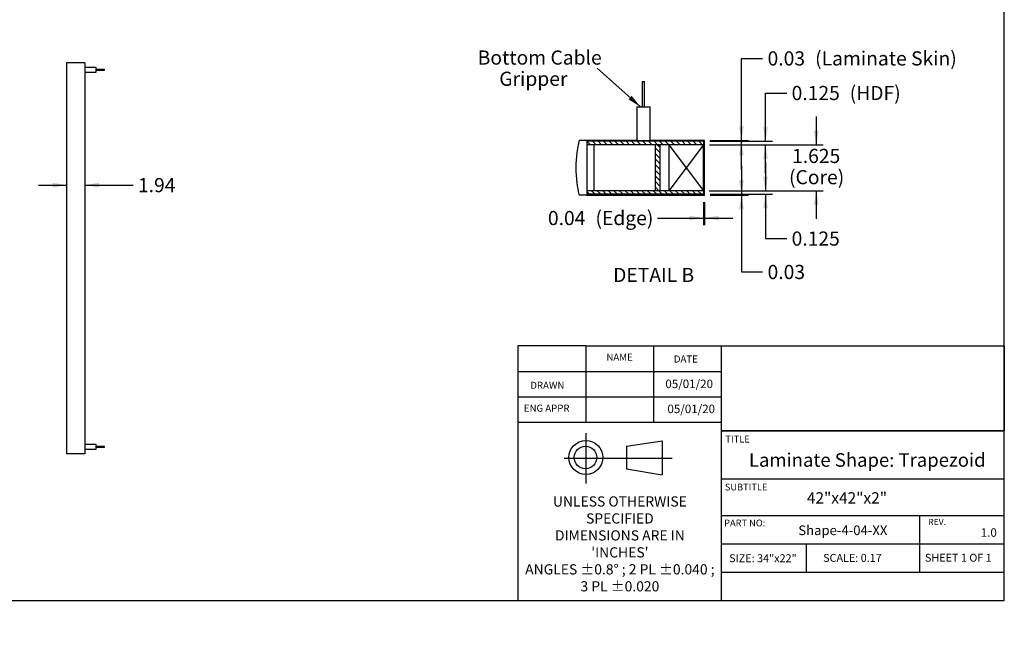
# Model space of a CAD drawing. Units: inches. Extents: x 0 to 33, y 0 to 21.6.
# Drawn here: x 15.6 to 33, y 0 to 10.8 of the extents above; entities that cross this region are included whole.
import ezdxf
from ezdxf import colors
from ezdxf.entities.mleader import LeaderData, LeaderLine
from ezdxf.enums import TextEntityAlignment as Align
from ezdxf.lldxf.tags import DXFTag
from ezdxf.math import Vec2, Vec3

# ---------------------------------------------------------------- set-up
doc = ezdxf.new("R2010")
doc.units = ezdxf.units.IN
doc.header["$MEASUREMENT"] = 0
for name, color, linetype in [('Default', 7, 'Continuous'), ('DOOR_CORE', 7, 'Continuous'), ('DV6_Default', 7, 'Continuous'), ('E1', 7, 'Continuous'), ('E2', 7, 'Continuous'), ('E3', 7, 'Continuous'), ('HDF', 7, 'Continuous'), ('LAMINATE', 7, 'Continuous'), ('PINE_2', 7, 'Continuous'), ('STUD', 7, 'Continuous'), ('STUD_MIR', 7, 'Continuous')]:
    doc.layers.add(name, color=color, linetype=linetype)
doc.styles.add('SEACAD_Arial', font='arial.ttf')
tags = doc.linetypes.add('DASHDOT2', pattern=[0.5, 0.25, -0.125, 0, -0.125]).pattern_tags.tags
tags[10:11] = [DXFTag(74, 4), DXFTag(75, 0), DXFTag(340, '0'), DXFTag(46, 0.0), DXFTag(50, 0.0), DXFTag(44, 0.0), DXFTag(45, 0.0)]
tags[8:9] = [DXFTag(74, 4), DXFTag(75, 0), DXFTag(340, '0'), DXFTag(46, 0.0), DXFTag(50, 0.0), DXFTag(44, 0.0), DXFTag(45, 0.0)]
tags[6:7] = [DXFTag(74, 4), DXFTag(75, 0), DXFTag(340, '0'), DXFTag(46, 0.0), DXFTag(50, 0.0), DXFTag(44, 0.0), DXFTag(45, 0.0)]
tags[4:5] = [DXFTag(74, 4), DXFTag(75, 0), DXFTag(340, '0'), DXFTag(46, 0.0), DXFTag(50, 0.0), DXFTag(44, 0.0), DXFTag(45, 0.0)]
doc.dimstyles.new('ANSI_(in)', dxfattribs={"dimtxt": 0.25, "dimasz": 0.25, "dimexe": 0.125, "dimexo": 0.125, "dimgap": 0.0625, "dimtad": 0, "dimtih": 1, "dimtoh": 1, "dimlfac": 6, "dimzin": 0, "dimdsep": 46, "dimtxsty": 'SEACAD_Arial', "dimblk1": '_SE_FILLED', "dimblk2": '_SE_FILLED', "dimsah": 1, "dimcen": 0.125, "dimadec": 0, "dimazin": 0, "dimtfac": 0.8, "dimtdec": 3, "dimtofl": 0, "dimtmove": 0, "dimatfit": 3, "dimfxl": 1, "dimtolj": 1, "dimtzin": 0, "dimarcsym": 0})
picture_1 = doc.add_image_def('image1.jpg', size_in_pixel=(9999, 3000))

# ---------------------------------------------------------------- blocks, each defined once
blk = doc.blocks.new('SEANNOT_GROUP1')
at = {"layer": 'Default', "linetype": 'Continuous'}
blk.add_hatch(color=7, dxfattribs=at).paths.add_polyline_path([(26.357, 9.372), (26.571, 9.237), (26.412, 9.434)])
at = {"layer": 'Default', "color": 7, "linetype": 'Continuous'}
blk.add_lwpolyline([(25.8, 9.924), (26.571, 9.237)], dxfattribs=at)
at = {"layer": 'Default', "color": 7, "linetype": 'Continuous', "style": 'SEACAD_Arial'}
for s, p in [('Bottom Cable', (23.69, 10.236)), ('     Gripper', (23.69, 9.861))]:
    blk.add_text(s, height=0.25, dxfattribs=at).set_placement(p, align=Align.TOP_LEFT)
blk = doc.blocks.new('SE1')
at = {"layer": 'E1', "color": 7, "linetype": 'Continuous'}
blk.add_line((16.746, 10.02), (16.424, 10.02), dxfattribs=at)
at = {"layer": 'E2', "color": 7, "linetype": 'Continuous'}
for p, q in [((16.424, 10.02), (16.424, 3.103)), ((16.746, 10.02), (16.424, 10.02)), ((16.746, 10.02), (16.746, 3.103)), ((16.746, 3.103), (16.424, 3.103))]:
    blk.add_line(p, q, dxfattribs=at)
at = {"layer": 'E3', "color": 7, "linetype": 'Continuous'}
blk.add_line((16.746, 3.103), (16.424, 3.103), dxfattribs=at)
at = {"layer": 'STUD', "color": 7, "linetype": 'Continuous'}
for p, q in [((16.943, 9.934), (16.746, 9.934)), ((16.943, 9.855), (16.943, 9.934)), ((16.746, 9.855), (16.943, 9.855)), ((17.093, 9.901), (16.943, 9.901)), ((16.943, 9.888), (17.093, 9.888)), ((17.093, 9.888), (17.093, 9.901)), ((16.943, 3.268), (16.746, 3.268)), ((16.746, 3.188), (16.943, 3.188)), ((16.943, 3.188), (16.943, 3.268)), ((17.093, 3.235), (16.943, 3.235)), ((16.943, 3.221), (17.093, 3.221)), ((17.093, 3.221), (17.093, 3.235))]:
    blk.add_line(p, q, dxfattribs=at)
blk = doc.blocks.new('DMBLK788')
at = {"layer": 'Default', "linetype": 'Continuous'}
for points in [[(16.174, 7.813), (16.424, 7.855), (16.174, 7.897)], [(16.996, 7.813), (16.996, 7.897), (16.746, 7.855)]]:
    blk.add_hatch(color=7, dxfattribs=at).paths.add_polyline_path(points)
at = {"layer": 'Default', "color": 7, "linetype": 'Continuous'}
for p, q in [((15.924, 7.855), (16.424, 7.855)), ((16.746, 7.855), (17.597, 7.855))]:
    blk.add_line(p, q, dxfattribs=at)
at = {"layer": 'Default', "color": 7, "linetype": 'Continuous', "style": 'SEACAD_Arial'}
blk.add_text('1.94', height=0.25, dxfattribs=at).set_placement((17.685, 7.98), align=Align.TOP_LEFT)
blk = doc.blocks.new('_SE_FILLED')
at = {"color": 0}
blk.add_line((0, 0), (-1, 0), dxfattribs=at)
blk.add_solid([(0, 0), (-1, -0.1665), (-1, 0.1665), (0, 0)], dxfattribs=at)
blk = doc.blocks.new('SE14')
at = {"layer": 'DOOR_CORE', "linetype": 'Continuous'}
h = blk.add_hatch(dxfattribs=at)
h.set_pattern_fill('LINE', scale=0.56, angle=135, style=0)
h.paths.add_polyline_path([(26.914, 8.569), (26.825, 8.569), (26.825, 7.757), (26.914, 7.757)])
at = {"layer": 'E2', "linetype": 'Continuous'}
h = blk.add_hatch(dxfattribs=at)
h.set_pattern_fill('LINE', scale=0.56, angle=135, style=0)
h.paths.add_polyline_path([(27.681, 7.679), (27.701, 7.679), (27.701, 8.647), (27.681, 8.647), (27.681, 8.632), (27.681, 8.569), (27.681, 7.757), (27.681, 7.694)])
at = {"layer": 'HDF', "linetype": 'Continuous'}
h = blk.add_hatch(dxfattribs=at)
h.set_pattern_fill('LINE', scale=0.56, angle=135, style=0)
h.paths.add_polyline_path([(25.62, 8.632), (25.62, 8.569), (25.744, 8.569), (25.926, 8.569), (26, 8.569), (26.323, 8.569), (26.558, 8.569), (26.72, 8.569), (26.825, 8.569), (26.914, 8.569), (27.067, 8.569), (27.681, 8.569), (27.681, 8.632)])
h = blk.add_hatch(dxfattribs=at)
h.set_pattern_fill('LINE', scale=0.56, angle=135, style=0)
h.paths.add_polyline_path([(25.62, 7.757), (25.62, 7.694), (27.681, 7.694), (27.681, 7.757), (27.067, 7.757), (26.914, 7.757), (26.825, 7.757), (26.72, 7.757), (26.558, 7.757), (26.323, 7.757), (26, 7.757), (25.926, 7.757), (25.744, 7.757)])
at = {"layer": 'LAMINATE', "linetype": 'Continuous'}
h = blk.add_hatch(dxfattribs=at)
h.set_pattern_fill('LINE', scale=0.56, angle=60, style=0)
h.paths.add_polyline_path([(27.681, 8.647), (25.62, 8.647), (25.62, 8.632), (27.681, 8.632)])
h = blk.add_hatch(dxfattribs=at)
h.set_pattern_fill('LINE', scale=0.56, angle=60, style=0)
h.paths.add_polyline_path([(25.62, 7.679), (27.681, 7.679), (27.681, 7.694), (25.62, 7.694)])
at = {"layer": 'DOOR_CORE', "color": 7, "linetype": 'Continuous'}
for p, q in [((25.744, 8.569), (25.744, 7.757)), ((26.825, 8.569), (26.825, 7.757)), ((26.914, 8.569), (26.825, 8.569)), ((26.914, 7.757), (26.914, 8.569)), ((26.914, 7.757), (26.825, 7.757))]:
    blk.add_line(p, q, dxfattribs=at)
at = {"layer": 'DV6_Default', "color": 7, "linetype": 'Continuous'}
for p, q in [((27.067, 8.569), (27.681, 7.757)), ((27.681, 8.569), (27.067, 7.757))]:
    blk.add_line(p, q, dxfattribs=at)
at = {"layer": 'E2', "color": 7, "linetype": 'Continuous'}
for p, q in [((27.681, 8.647), (27.681, 7.679)), ((27.701, 8.647), (27.681, 8.647)), ((27.701, 7.679), (27.701, 8.647)), ((27.681, 7.679), (27.701, 7.679))]:
    blk.add_line(p, q, dxfattribs=at)
at = {"layer": 'E3', "color": 7, "linetype": 'Continuous'}
for p, q in [((25.62, 8.647), (25.485, 8.647)), ((25.62, 8.647), (25.62, 7.679)), ((25.62, 7.679), (25.485, 7.679))]:
    blk.add_line(p, q, dxfattribs=at)
at = {"layer": 'HDF', "color": 7, "linetype": 'Continuous'}
for p, q in [((27.681, 8.632), (25.62, 8.632)), ((27.681, 8.569), (25.62, 8.569)), ((27.681, 8.632), (27.681, 8.569)), ((27.681, 7.757), (25.62, 7.757)), ((27.681, 7.694), (25.62, 7.694)), ((27.681, 7.757), (27.681, 7.694))]:
    blk.add_line(p, q, dxfattribs=at)
at = {"layer": 'LAMINATE', "color": 7, "linetype": 'Continuous'}
for p, q in [((26.501, 8.647), (25.62, 8.647)), ((27.681, 8.632), (25.62, 8.632)), ((27.681, 8.647), (26.738, 8.647)), ((27.681, 8.647), (27.681, 8.632)), ((27.681, 7.694), (25.62, 7.694)), ((25.62, 7.679), (27.681, 7.679)), ((27.681, 7.694), (27.681, 7.679))]:
    blk.add_line(p, q, dxfattribs=at)
at = {"layer": 'PINE_2', "color": 7, "linetype": 'Continuous'}
for p, q in [((27.681, 8.569), (27.067, 8.569)), ((27.067, 8.569), (27.067, 7.757)), ((27.681, 7.757), (27.681, 8.569)), ((27.681, 7.757), (27.067, 7.757))]:
    blk.add_line(p, q, dxfattribs=at)
at = {"layer": 'STUD_MIR', "color": 7, "linetype": 'Continuous'}
for p, q in [((26.6, 9.687), (26.64, 9.687)), ((26.6, 9.687), (26.6, 9.237)), ((26.64, 9.237), (26.64, 9.687)), ((26.501, 9.237), (26.738, 9.237)), ((26.501, 9.237), (26.501, 8.647)), ((26.738, 8.647), (26.738, 9.237)), ((26.501, 8.647), (26.738, 8.647))]:
    blk.add_line(p, q, dxfattribs=at)
blk = doc.blocks.new('SE18')
at = {"layer": 'Default', "color": 7, "linetype": 'Continuous'}
for start, end in [(167.9753, 172.1163), (166.0908, 167.9753), (165.6363, 166.0908), (172.1163, 187.8837), (187.8837, 193.9092), (193.9092, 194.3637)]:
    blk.add_arc((27.374, 8.163), 1.95, start, end, dxfattribs=at)
blk = doc.blocks.new('SE17')
blk.add_blockref('SE18', (0, 0))
blk = doc.blocks.new('SE16')
at = {"layer": 'Default'}
blk.add_blockref('SE17', (0, 0), dxfattribs=at)
blk = doc.blocks.new('SE15')
blk.add_blockref('SE16', (0, 0))
blk = doc.blocks.new('DMBLK789')
at = {"layer": 'Default', "linetype": 'Continuous'}
for points in [[(29.716, 8.819), (29.632, 8.819), (29.674, 8.569)], [(29.716, 7.507), (29.674, 7.757), (29.632, 7.507)]]:
    blk.add_hatch(color=7, dxfattribs=at).paths.add_polyline_path(points)
at = {"layer": 'Default', "color": 7, "linetype": 'Continuous'}
for p, q in [((29.674, 9.069), (29.674, 8.569)), ((27.806, 8.569), (29.799, 8.569)), ((27.806, 7.757), (29.799, 7.757)), ((29.674, 7.757), (29.674, 7.257))]:
    blk.add_line(p, q, dxfattribs=at)
at = {"layer": 'Default', "color": 7, "linetype": 'Continuous', "style": 'SEACAD_Arial'}
for s, p in [('1.625', (29.248, 8.496)), ('(Core)', (29.194, 8.121))]:
    blk.add_text(s, height=0.25, dxfattribs=at).set_placement(p, align=Align.TOP_LEFT)
blk = doc.blocks.new('DMBLK790')
at = {"layer": 'Default', "linetype": 'Continuous'}
for points in [[(28.819, 8.882), (28.736, 8.882), (28.778, 8.632)], [(28.819, 8.319), (28.778, 8.569), (28.736, 8.319)]]:
    blk.add_hatch(color=7, dxfattribs=at).paths.add_polyline_path(points)
at = {"layer": 'Default', "color": 7, "linetype": 'Continuous'}
for p, q in [((28.778, 9.484), (29.153, 9.484)), ((28.778, 8.632), (28.778, 9.484)), ((27.787, 8.569), (28.903, 8.569)), ((27.799, 8.632), (28.903, 8.632)), ((28.778, 8.069), (28.778, 8.569))]:
    blk.add_line(p, q, dxfattribs=at)
at = {"layer": 'Default', "color": 7, "linetype": 'Continuous', "style": 'SEACAD_Arial'}
for s, p in [('0.125', (29.24, 9.609)), ('(HDF)', (30.267, 9.609))]:
    blk.add_text(s, height=0.25, dxfattribs=at).set_placement(p, align=Align.TOP_LEFT)
blk = doc.blocks.new('DMBLK791')
at = {"layer": 'Default', "linetype": 'Continuous'}
for points in [[(28.819, 8.007), (28.736, 8.007), (28.778, 7.757)], [(28.819, 7.444), (28.778, 7.694), (28.736, 7.444)]]:
    blk.add_hatch(color=7, dxfattribs=at).paths.add_polyline_path(points)
at = {"layer": 'Default', "color": 7, "linetype": 'Continuous'}
for p, q in [((28.778, 8.257), (28.778, 7.757)), ((27.782, 7.757), (28.903, 7.757)), ((27.798, 7.694), (28.903, 7.694)), ((28.778, 7.694), (28.778, 6.91)), ((28.778, 6.91), (29.153, 6.91))]:
    blk.add_line(p, q, dxfattribs=at)
at = {"layer": 'Default', "color": 7, "linetype": 'Continuous', "style": 'SEACAD_Arial'}
blk.add_text('0.125', height=0.25, dxfattribs=at).set_placement((29.24, 7.035), align=Align.TOP_LEFT)
blk = doc.blocks.new('DMBLK792')
at = {"layer": 'Default', "linetype": 'Continuous'}
for points in [[(28.394, 8.897), (28.311, 8.897), (28.353, 8.647)], [(28.394, 8.382), (28.353, 8.632), (28.311, 8.382)]]:
    blk.add_hatch(color=7, dxfattribs=at).paths.add_polyline_path(points)
at = {"layer": 'Default', "color": 7, "linetype": 'Continuous'}
for p, q in [((28.353, 10.096), (28.728, 10.096)), ((28.353, 8.647), (28.353, 10.096)), ((27.797, 8.632), (28.478, 8.632)), ((27.802, 8.647), (28.478, 8.647)), ((28.353, 8.132), (28.353, 8.632))]:
    blk.add_line(p, q, dxfattribs=at)
at = {"layer": 'Default', "color": 7, "linetype": 'Continuous', "style": 'SEACAD_Arial'}
for s, p in [('0.03', (28.815, 10.221)), ('(Laminate Skin)', (29.655, 10.221))]:
    blk.add_text(s, height=0.25, dxfattribs=at).set_placement(p, align=Align.TOP_LEFT)
blk = doc.blocks.new('DMBLK793')
at = {"layer": 'Default', "linetype": 'Continuous'}
for points in [[(28.394, 7.944), (28.311, 7.944), (28.353, 7.694)], [(28.394, 7.429), (28.353, 7.679), (28.311, 7.429)]]:
    blk.add_hatch(color=7, dxfattribs=at).paths.add_polyline_path(points)
at = {"layer": 'Default', "color": 7, "linetype": 'Continuous'}
for p, q in [((28.353, 8.194), (28.353, 7.694)), ((27.8, 7.694), (28.478, 7.694)), ((27.802, 7.679), (28.478, 7.679)), ((28.353, 7.679), (28.353, 6.319)), ((28.353, 6.319), (28.728, 6.319))]:
    blk.add_line(p, q, dxfattribs=at)
at = {"layer": 'Default', "color": 7, "linetype": 'Continuous', "style": 'SEACAD_Arial'}
blk.add_text('0.03', height=0.25, dxfattribs=at).set_placement((28.815, 6.444), align=Align.TOP_LEFT)
blk = doc.blocks.new('DMBLK794')
at = {"layer": 'Default', "linetype": 'Continuous'}
for points in [[(27.431, 7.231), (27.681, 7.273), (27.431, 7.314)], [(27.951, 7.231), (27.951, 7.314), (27.701, 7.273)]]:
    blk.add_hatch(color=7, dxfattribs=at).paths.add_polyline_path(points)
at = {"layer": 'Default', "color": 7, "linetype": 'Continuous'}
for p, q in [((27.681, 7.554), (27.681, 7.148)), ((27.701, 7.554), (27.701, 7.148)), ((26.871, 7.273), (27.681, 7.273)), ((27.701, 7.273), (28.201, 7.273))]:
    blk.add_line(p, q, dxfattribs=at)
at = {"layer": 'Default', "color": 7, "linetype": 'Continuous', "style": 'SEACAD_Arial'}
for s, p in [('0.04', (24.932, 7.398)), ('(Edge)', (25.772, 7.398))]:
    blk.add_text(s, height=0.25, dxfattribs=at).set_placement(p, align=Align.TOP_LEFT)
blk = doc.blocks.new('_Dot')
at = {"color": 0, "linetype": 'ByBlock', "lineweight": -2}
blk.add_line((-0.5, 0), (-1, 0), dxfattribs=at)
at = {"color": 0, "linetype": 'ByBlock', "const_width": 0.5}
blk.add_lwpolyline([(-0.25, 0, 1), (0.25, 0, 1)], format="xyb", close=True, dxfattribs=at)

msp = doc.modelspace()

# ---------------------------------------------------------------- linework, layer by layer
at = {"layer": 'Default', "color": 7, "linetype": 'Continuous'}
for p, q in [((33, 0.51153), (33, 21.51153)), ((25.6, 5.01153), (24.4, 5.01153)), ((24.4, 5.01153), (24.4, 0.51153)), ((25.6, 5.01153), (26.8, 5.01153)), ((25.6, 5.01153), (25.6, 3.66153)), ((26.8, 5.01153), (28, 5.01153)), ((26.8, 5.01153), (26.8, 3.66153)), ((28, 0.51153), (28, 5.01153)), ((24.4, 4.56153), (28, 4.56153)), ((24.4, 4.11153), (28, 4.11153)), ((24.4, 3.66153), (28, 3.66153)), ((28, 3.51153), (33, 3.51153)), ((26.31891, 3.23972), (26.95156, 3.33453)), ((26.95156, 3.33453), (26.95156, 2.73453)), ((26.31891, 3.23972), (26.31891, 2.83972)), ((26.31891, 2.83972), (26.95156, 2.73453)), ((28, 2.66153), (33, 2.66153)), ((28, 2.01153), (33, 2.01153)), ((31.5, 2.01153), (31.5, 1.51153)), ((28, 1.51153), (33, 1.51153)), ((29.5, 1.51153), (29.5, 1.01153)), ((31.5, 1.51153), (31.5, 1.01153)), ((28, 1.01153), (33, 1.01153)), ((1, 0.51153), (33, 0.51153))]:
    msp.add_line(p, q, dxfattribs=at)
at = {"layer": 'Default', "color": 7, "linetype": 'DASHDOT2'}
for p, q in [((25.60284, 3.46982), (25.60284, 2.57788)), ((25.21622, 3.02385), (27.12974, 3.02385))]:
    msp.add_line(p, q, dxfattribs=at)
at = {"layer": 'Default', "color": 7, "linetype": 'Continuous'}
for centre, radius in [((25.60284, 3.03972), 0.3), ((25.59636, 3.03972), 0.2)]:
    msp.add_circle(centre, radius, dxfattribs=at)

# ---------------------------------------------------------------- block references
at = {"layer": 'Default'}
for name in ['SEANNOT_GROUP1', 'SE1', 'SE14', 'SE15']:
    msp.add_blockref(name, (0, 0), dxfattribs=at)

# ---------------------------------------------------------------- texts
at = {"layer": 'Default', "color": 7, "linetype": 'Continuous', "style": 'SEACAD_Arial'}
msp.add_text('DETAIL B', height=0.25, dxfattribs=at).set_placement((26.08457, 6.39232), align=Align.TOP_LEFT)
at = {"layer": 'Default'}
for s, insert, char_height, width, attachment_point in [('{\\fArial|b0||i0||c0|p34;\\C7;\\H0.125;\\W1.;NAME}', (26.19865, 4.81256), 0.125, 0.8, 5), ('{\\fArial|b0||i0||c0|p34;\\C7;\\H0.125;\\W1.;DATE}', (27.37009, 4.77995), 0.125, 0.85, 5), ('{\\fArial|b0||i0||c0|p34;\\C7;\\H0.125;\\W1.;DRAWN}', (24.62105, 4.31541), 0.125, 0.79, 4), ('{\\fArial|b0||i0||c0|p34;\\C7;\\H0.125;\\W1.;ENG APPR}', (24.50642, 3.91023), 0.125, 0.9384549, 4), ('{\\fArial|b0||i0||c0|p34;\\C7;\\H0.12;\\W1.;TITLE}', (28.07096, 3.42292), 0.12, 0.5795385, 1), ('{\\fArial|b0||i0||c0|p34;\\C7;\\H0.12;\\W1.;SUBTITLE}', (28.05962, 2.57577), 0.12, 0.8146464, 1), ("{\\fArial|b0||i0||c0|p34;\\C7;\\H0.18;\\W1.;UNLESS OTHERWISE \\P}{\\fArial|b0||i0||c0|p34;\\C7;\\H0.18;\\W1.;SPECIFIED\\P}{\\fArial|b0||i0||c0|p34;\\C7;\\H0.18;\\W1.;DIMENSIONS ARE IN}{\\fArial|b1||i0||c0|p34;\\C7;\\H0.18;\\W1.; \\P}{\\fArial|b1||i0||c0|p34;\\C7;\\H0.18;\\W1.;'INCHES'\\P}{\\fArial|b0||i0||c0|p34;\\C7;\\H0.18;\\W1.;\\T1.;ANGLES ±0.8° ; 2 PL ±0.040 ; \\P}{\\fArial|b0||i0||c0|p34;\\C7;\\H0.18;\\W1.;\\T1.;3 PL ±0.020}", (26.20427, 1.51076), 0.18, 3.4467388, 5), ('{\\fArial|b0||i0||c0|p34;\\C7;\\H0.12;\\W1.;PART NO:}', (28.04702, 1.94059), 0.12, 0.824089, 1), ('{\\fArial|b0||i0||c0|p34;\\C7;\\H0.11;\\W1.;REV.}', (31.81279, 1.9536), 0.11, 0.5766133, 2), ('{\\fArial|b0||i0||c0|p34;\\C7;\\H0.14;\\W1.;SIZE: }{\\fTahoma|b0||i0||c0|p34;\\C7;\\H0.14;\\W1.;\\T1.;34"x22"}', (28.73293, 1.32738), 0.14, 1.3293993, 2), ('{\\fArial|b0||i0||c0|p34;\\C7;\\H0.14;\\W1.;SCALE: 0.17}', (29.79736, 1.26313), 0.14, 1.3293016, 4)]:
    msp.add_mtext(s, dxfattribs=dict(at, insert=insert, char_height=char_height, width=width, attachment_point=attachment_point))

# ---------------------------------------------------------------- dimensions: what is measured, and where the dimension line sits
at = {"layer": 'Default', "color": 7, "linetype": 'Continuous'}
for base, p1, p2, angle, text, override, picture, middle in [((28.3528, 8.63158), (27.6807, 8.63158), (27.6807, 8.64658), 90, '\\A1;<> (Laminate Skin)', {"dimlfac": 2, "dimtmove": 1}, 'DMBLK792', (28.7278, 10.09566)), ((28.77771, 8.56908), (27.6807, 8.56908), (27.6807, 8.63158), 90, '\\A1;<> (HDF)', {"dimdec": 3, "dimlfac": 2, "dimtmove": 1}, 'DMBLK790', (29.15271, 9.48424)), ((29.67409, 8.56908), (27.6807, 8.56908), (27.6807, 7.75658), 270, '\\A1;<>\\P(Core)', {"dimdec": 3, "dimlfac": 2}, 'DMBLK789', (29.67409, 8.37096)), ((28.77771, 7.75658), (27.6807, 7.75658), (27.6807, 7.69408), 270, '\\A1;<>', {"dimdec": 3, "dimlfac": 2, "dimtmove": 1}, 'DMBLK791', (29.15271, 6.91042)), ((28.3528, 7.69408), (27.6807, 7.69408), (27.6807, 7.67908), 270, '\\A1;<>', {"dimlfac": 2, "dimtmove": 1}, 'DMBLK793', (28.7278, 6.31926)), ((27.6807, 7.27258), (27.6807, 7.67908), (27.70098, 7.67908), 0, '\\A1;<> (Edge)', {"dimlfac": 2}, 'DMBLK794', (26.87113, 7.27258))]:
    dim = msp.add_linear_dim(base=base, p1=p1, p2=p2, angle=angle, text=text, dimstyle='ANSI_(in)', override=override, dxfattribs=at)
    dim.commit()
    dim.dimension.update_dxf_attribs({"geometry": picture, "text_midpoint": middle, "dimtype": 161})
dim = msp.add_linear_dim(base=(16.4238838316, 7.8551050128), p1=(16.4238838316, 10.0197047405), p2=(16.7463838316, 10.0197047405), angle=0, text='\\A1;<>', dimstyle='ANSI_(in)', dxfattribs=at)
dim.commit()
dim.dimension.update_dxf_attribs({"geometry": 'DMBLK788', "text_midpoint": (17.5972275903, 7.8551050128), "dimtype": 161})

# ---------------------------------------------------------------- referenced raster images: frames only (the image files are external)
image = msp.add_image(picture_1, insert=(28, 3.51138), size_in_units=(5, 1.50015))
image.dxf.flags = 7

# ---------------------------------------------------------------- leaders
ml = msp.add_multileader_mtext('Standard', dxfattribs=at)
ml.set_content('{\\pxsm0.9;\\fArial|b0||i0||c0|p34;\\W1.;05/01/20\\P}', color=256)
ml.set_leader_properties()
ml.set_arrow_properties(name='DOT')
ml.build(insert=Vec2(0, 0))
ml.multileader.update_dxf_attribs({"leader_type": 0, "dogleg_length": 0, "arrow_head_size": 0.15})
ctx = ml.context
ctx.base_point, ctx.char_height, ctx.arrow_head_size, ctx.landing_gap_size = Vec3(26.9183, 4.33973), 0.15, 0.15, 0.0525
notes = []
notes.append((ctx, [(0, (0, 0, 0), (0, 0), (1, 0), 1, [])]))
ctx.mtext.insert = Vec3(27.0083, 4.41601)
ml = msp.add_multileader_mtext('Standard', dxfattribs=at)
ml.set_content('{\\pxsm0.9;\\fArial|b0||i0||c0|p34;\\W1.;05/01/20\\P}', color=256)
ml.set_leader_properties()
ml.set_arrow_properties(name='DOT')
ml.build(insert=Vec2(0, 0))
ml.multileader.update_dxf_attribs({"leader_type": 0, "dogleg_length": 0, "arrow_head_size": 0.15})
ctx = ml.context
ctx.base_point, ctx.char_height, ctx.arrow_head_size, ctx.landing_gap_size = Vec3(26.95473, 3.8969), 0.15, 0.15, 0.0525
notes.append((ctx, [(0, (0, 0, 0), (0, 0), (1, 0), 1, [])]))
ctx.mtext.insert = Vec3(27.04473, 3.97317)
ml = msp.add_multileader_mtext('Standard', dxfattribs=at)
ml.set_content('{\\pxsm0.9;\\fArial|b0||i0||c0|p34;\\W1.;Laminate Shape: Trapezoid\\P}', color=256)
ml.set_leader_properties()
ml.set_arrow_properties(name='DOT')
ml.build(insert=Vec2(0, 0))
ml.multileader.update_dxf_attribs({"leader_type": 0, "dogleg_length": 0, "arrow_head_size": 0.24})
ctx = ml.context
ctx.base_point, ctx.char_height, ctx.arrow_head_size, ctx.landing_gap_size = Vec3(28.45401, 2.96141), 0.24, 0.24, 0.084
ctx.text_align_type = 1
notes.append((ctx, [(0, (0, 0, 0), (0, 0), (1, 0), 1, [])]))
ctx.mtext.insert, ctx.mtext.alignment = Vec3(30.57717, 3.11465), 2
ml = msp.add_multileader_mtext('Standard', dxfattribs=at)
ml.set_content('{\\pxsm0.9;\\fArial|b0||i0||c0|p34;\\W1.;42"x42"x2"\\P}', color=256)
ml.set_leader_properties()
ml.set_arrow_properties(name='DOT')
ml.build(insert=Vec2(0, 0))
ml.multileader.update_dxf_attribs({"leader_type": 0, "dogleg_length": 0, "arrow_head_size": 0.2})
ctx = ml.context
ctx.base_point, ctx.char_height, ctx.arrow_head_size, ctx.landing_gap_size = Vec3(29.46038, 2.32449), 0.2, 0.2, 0.07
ctx.text_align_type = 1
notes.append((ctx, [(0, (0, 0, 0), (0, 0), (1, 0), 1, [])]))
ctx.mtext.insert, ctx.mtext.alignment = Vec3(30.21838, 2.42449), 2
ml = msp.add_multileader_mtext('Standard', dxfattribs=at)
ml.set_content('{\\pxsm0.9;\\fArial|b0||i0||c0|p34;\\W1.;Shape-4-04-XX\\P}', color=256)
ml.set_leader_properties()
ml.set_arrow_properties(name='DOT')
ml.build(insert=Vec2(0, 0))
ml.multileader.update_dxf_attribs({"leader_type": 0, "dogleg_length": 0, "arrow_head_size": 0.17})
ctx = ml.context
ctx.base_point, ctx.char_height, ctx.arrow_head_size, ctx.landing_gap_size = Vec3(29.24397, 1.72761), 0.17, 0.17, 0.0595
ctx.text_align_type = 1
notes.append((ctx, [(0, (0, 0, 0), (0, 0), (1, 0), 1, [])]))
ctx.mtext.insert, ctx.mtext.alignment = Vec3(30.14547, 1.83615), 2
ml = msp.add_multileader_mtext('Standard', dxfattribs=at)
ml.set_content('{\\pxsm0.9;\\fArial|b0||i0||c0|p34;\\W1.;1.0\\P}', color=256)
ml.set_leader_properties()
ml.set_arrow_properties(name='DOT')
ml.build(insert=Vec2(0, 0))
ml.multileader.update_dxf_attribs({"leader_type": 0, "dogleg_length": 0, "arrow_head_size": 0.15})
ctx = ml.context
ctx.base_point, ctx.char_height, ctx.arrow_head_size, ctx.landing_gap_size = Vec3(32.49398, 1.71049), 0.15, 0.15, 0.0525
notes.append((ctx, [(0, (0, 0, 0), (0, 0), (1, 0), 1, [])]))
ctx.mtext.insert = Vec3(32.58398, 1.78677)
ml = msp.add_multileader_mtext('Standard', dxfattribs=at)
ml.set_content('{\\pxsm0.9;\\fArial|b0||i0||c0|p34;\\W1.;SHEET 1 OF 1\\P}', color=256)
ml.set_leader_properties()
ml.set_arrow_properties(name='DOT')
ml.build(insert=Vec2(0, 0))
ml.multileader.update_dxf_attribs({"leader_type": 0, "dogleg_length": 0, "arrow_head_size": 0.14})
ctx = ml.context
ctx.base_point, ctx.char_height, ctx.arrow_head_size, ctx.landing_gap_size = Vec3(31.50745, 1.26484), 0.14, 0.14, 0.049
notes.append((ctx, [(0, (0, 0, 0), (0, 0), (1, 0), 1, [])]))
ctx.mtext.insert = Vec3(31.59745, 1.33603)
for ctx, leaders in notes:
    for number, flags, end, landing, length, lines in leaders:
        leader = LeaderData()
        leader.index, (leader.has_last_leader_line, leader.has_dogleg_vector, leader.attachment_direction) = number, flags
        leader.last_leader_point, leader.dogleg_vector, leader.dogleg_length = Vec3(end), Vec3(landing), length
        for number, points, colour, breaks in lines:
            line = LeaderLine()
            line.index, line.vertices, line.color, line.breaks = number, Vec3.list(points), colors.encode_raw_color(colour), breaks
            leader.lines.append(line)
        ctx.leaders.append(leader)

doc.saveas('drawing.dxf')
